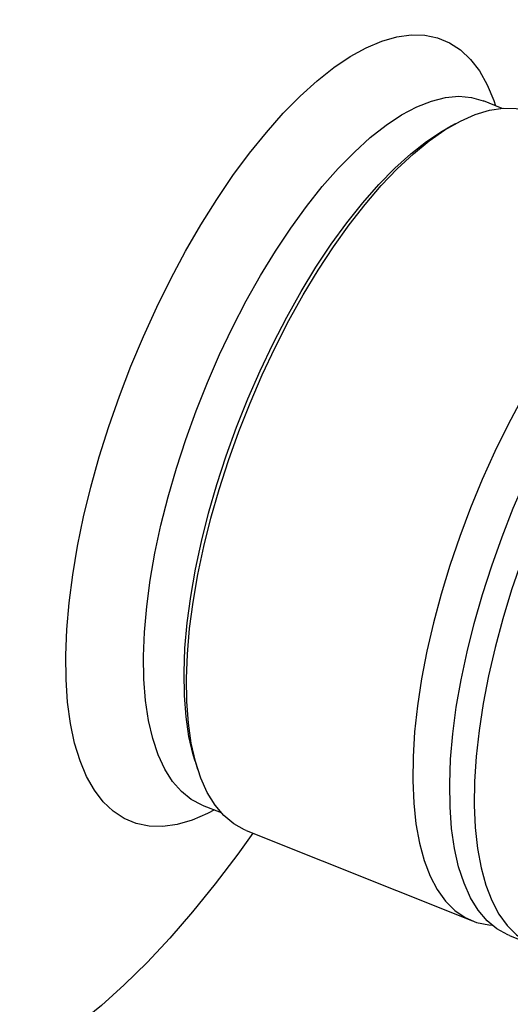
# Model space of a CAD drawing. Extents: x 13 to 827, y 18 to 576.
# Drawn here: x 310 to 336, y 64 to 117 of the extents above; entities that cross this region are included whole.
import ezdxf

# ---------------------------------------------------------------- set-up
doc = ezdxf.new("R2010")
doc.units = 0
doc.header["$MEASUREMENT"] = 0
doc.layers.add('Ebene 1', color=7, linetype='Continuous', lineweight=0)

msp = doc.modelspace()

# ---------------------------------------------------------------- linework, layer by layer
at = {"layer": 'Ebene 1', "color": 18, "lineweight": 25, "true_color": 0x000000}
for points, knots in [([(296.009, 78.495), (296.009, 78.495), (296.163, 80.411), (296.163, 80.411), (296.163, 80.411), (296.386, 82.383), (296.386, 82.383), (296.386, 82.383), (296.678, 84.404), (296.678, 84.404), (296.678, 84.404), (297.036, 86.469), (297.036, 86.469), (297.036, 86.469), (297.46, 88.571), (297.46, 88.571), (297.46, 88.571), (297.949, 90.702), (297.949, 90.702), (297.949, 90.702), (298.5, 92.856), (298.5, 92.856), (298.5, 92.856), (299.113, 95.026), (299.113, 95.026), (299.113, 95.026), (299.785, 97.204), (299.785, 97.204), (299.785, 97.204), (300.513, 99.384), (300.513, 99.384), (300.513, 99.384), (301.297, 101.558), (301.297, 101.558), (301.297, 101.558), (302.132, 103.719), (302.132, 103.719), (302.132, 103.719), (303.016, 105.861), (303.016, 105.861), (303.016, 105.861), (303.947, 107.976), (303.947, 107.976), (303.947, 107.976), (304.922, 110.057), (304.922, 110.057), (304.922, 110.057), (305.936, 112.098), (305.936, 112.098), (305.936, 112.098), (306.987, 114.092), (306.987, 114.092), (306.987, 114.092), (308.072, 116.033), (308.072, 116.033), (308.072, 116.033), (309.187, 117.913), (309.187, 117.913), (309.187, 117.913), (310.328, 119.727), (310.328, 119.727), (310.328, 119.727), (311.491, 121.47), (311.491, 121.47), (311.491, 121.47), (312.673, 123.135), (312.673, 123.135), (312.673, 123.135), (313.87, 124.716), (313.87, 124.716), (313.87, 124.716), (315.078, 126.21), (315.078, 126.21), (315.078, 126.21), (316.294, 127.61), (316.294, 127.61), (316.294, 127.61), (317.512, 128.913), (317.512, 128.913), (317.512, 128.913), (318.729, 130.114), (318.729, 130.114), (318.729, 130.114), (319.941, 131.209), (319.941, 131.209), (319.941, 131.209), (321.145, 132.194), (321.145, 132.194), (321.145, 132.194), (322.336, 133.067), (322.336, 133.067), (322.336, 133.067), (323.51, 133.825), (323.51, 133.825), (323.51, 133.825), (324.664, 134.464), (324.664, 134.464), (324.664, 134.464), (325.794, 134.984), (325.794, 134.984), (325.794, 134.984), (326.895, 135.382), (326.895, 135.382), (326.895, 135.382), (327.965, 135.656), (327.965, 135.656), (327.965, 135.656), (329, 135.807), (329, 135.807), (329, 135.807), (329.997, 135.834), (329.997, 135.834), (329.997, 135.834), (330.952, 135.736), (330.952, 135.736), (330.952, 135.736), (331.863, 135.514), (331.863, 135.514), (331.863, 135.514), (332.726, 135.168), (332.726, 135.168), (332.726, 135.168), (333.538, 134.7), (333.538, 134.7), (333.538, 134.7), (334.297, 134.111), (334.297, 134.111), (334.297, 134.111), (335, 133.404), (335, 133.404), (335, 133.404), (335.646, 132.58), (335.646, 132.58), (335.646, 132.58), (336.231, 131.641), (336.231, 131.641), (336.231, 131.641), (336.755, 130.593), (336.755, 130.593), (336.755, 130.593), (337.214, 129.436), (337.214, 129.436), (337.214, 129.436), (337.609, 128.176), (337.609, 128.176), (337.609, 128.176), (337.937, 126.817), (337.937, 126.817), (337.937, 126.817), (338.198, 125.363), (338.198, 125.363), (338.198, 125.363), (338.39, 123.818), (338.39, 123.818), (338.39, 123.818), (338.514, 122.188), (338.514, 122.188), (338.514, 122.188), (338.568, 120.478), (338.568, 120.478), (338.568, 120.478), (338.552, 118.693), (338.552, 118.693), (338.552, 118.693), (338.467, 116.84), (338.467, 116.84), (338.467, 116.84), (338.312, 114.925), (338.312, 114.925), (338.312, 114.925), (338.089, 112.953), (338.089, 112.953), (338.089, 112.953), (337.903, 111.612), (337.903, 111.612)], [0, 0, 0, 0, 1, 1, 1, 2, 2, 2, 3, 3, 3, 4, 4, 4, 5, 5, 5, 6, 6, 6, 7, 7, 7, 8, 8, 8, 9, 9, 9, 10, 10, 10, 11, 11, 11, 12, 12, 12, 13, 13, 13, 14, 14, 14, 15, 15, 15, 16, 16, 16, 17, 17, 17, 18, 18, 18, 19, 19, 19, 20, 20, 20, 21, 21, 21, 22, 22, 22, 23, 23, 23, 24, 24, 24, 25, 25, 25, 26, 26, 26, 27, 27, 27, 28, 28, 28, 29, 29, 29, 30, 30, 30, 31, 31, 31, 32, 32, 32, 33, 33, 33, 34, 34, 34, 35, 35, 35, 36, 36, 36, 37, 37, 37, 38, 38, 38, 39, 39, 39, 40, 40, 40, 41, 41, 41, 42, 42, 42, 43, 43, 43, 44, 44, 44, 45, 45, 45, 46, 46, 46, 47, 47, 47, 48, 48, 48, 49, 49, 49, 50, 50, 50, 51, 51, 51, 52, 52, 52, 53, 53, 53, 54, 54, 54, 55, 55, 55, 56, 56, 56, 57, 57, 57, 58, 58, 58, 58]), ([(312.68, 84.185), (312.68, 84.185), (312.804, 85.615), (312.804, 85.615), (312.804, 85.615), (312.995, 87.098), (312.995, 87.098), (312.995, 87.098), (313.254, 88.626), (313.254, 88.626), (313.254, 88.626), (313.578, 90.191), (313.578, 90.191), (313.578, 90.191), (313.966, 91.783), (313.966, 91.783), (313.966, 91.783), (314.415, 93.392), (314.415, 93.392), (314.415, 93.392), (314.924, 95.009), (314.924, 95.009), (314.924, 95.009), (315.487, 96.626), (315.487, 96.626), (315.487, 96.626), (316.104, 98.231), (316.104, 98.231), (316.104, 98.231), (316.769, 99.817), (316.769, 99.817), (316.769, 99.817), (317.479, 101.373), (317.479, 101.373), (317.479, 101.373), (318.23, 102.89), (318.23, 102.89), (318.23, 102.89), (319.017, 104.36), (319.017, 104.36), (319.017, 104.36), (319.836, 105.774), (319.836, 105.774), (319.836, 105.774), (320.682, 107.123), (320.682, 107.123), (320.682, 107.123), (321.55, 108.4), (321.55, 108.4), (321.55, 108.4), (322.435, 109.597), (322.435, 109.597), (322.435, 109.597), (323.332, 110.707), (323.332, 110.707), (323.332, 110.707), (324.235, 111.724), (324.235, 111.724), (324.235, 111.724), (325.139, 112.641), (325.139, 112.641), (325.139, 112.641), (326.039, 113.454), (326.039, 113.454), (326.039, 113.454), (326.929, 114.158), (326.929, 114.158), (326.929, 114.158), (327.805, 114.747), (327.805, 114.747), (327.805, 114.747), (328.661, 115.22), (328.661, 115.22), (328.661, 115.22), (329.492, 115.573), (329.492, 115.573), (329.492, 115.573), (330.294, 115.803), (330.294, 115.803), (330.294, 115.803), (331.061, 115.911), (331.061, 115.911), (331.061, 115.911), (331.789, 115.894), (331.789, 115.894), (331.789, 115.894), (332.474, 115.754), (332.474, 115.754), (332.474, 115.754), (333.112, 115.491), (333.112, 115.491), (333.112, 115.491), (333.698, 115.106), (333.698, 115.106), (333.698, 115.106), (334.231, 114.602), (334.231, 114.602), (334.231, 114.602), (334.706, 113.982), (334.706, 113.982), (334.706, 113.982), (335.12, 113.25), (335.12, 113.25), (335.12, 113.25), (335.472, 112.409), (335.472, 112.409), (335.472, 112.409), (335.567, 112.129), (335.567, 112.129)], [0, 0, 0, 0, 1, 1, 1, 2, 2, 2, 3, 3, 3, 4, 4, 4, 5, 5, 5, 6, 6, 6, 7, 7, 7, 8, 8, 8, 9, 9, 9, 10, 10, 10, 11, 11, 11, 12, 12, 12, 13, 13, 13, 14, 14, 14, 15, 15, 15, 16, 16, 16, 17, 17, 17, 18, 18, 18, 19, 19, 19, 20, 20, 20, 21, 21, 21, 22, 22, 22, 23, 23, 23, 24, 24, 24, 25, 25, 25, 26, 26, 26, 27, 27, 27, 28, 28, 28, 29, 29, 29, 30, 30, 30, 31, 31, 31, 32, 32, 32, 33, 33, 33, 34, 34, 34, 35, 35, 35, 36, 36, 36, 36]), ([(316.828, 84.049), (316.828, 84.049), (316.947, 85.404), (316.947, 85.404), (316.947, 85.404), (317.133, 86.811), (317.133, 86.811), (317.133, 86.811), (317.386, 88.263), (317.386, 88.263), (317.386, 88.263), (317.704, 89.75), (317.704, 89.75), (317.704, 89.75), (318.085, 91.262), (318.085, 91.262), (318.085, 91.262), (318.526, 92.789), (318.526, 92.789), (318.526, 92.789), (319.025, 94.321), (319.025, 94.321), (319.025, 94.321), (319.578, 95.848), (319.578, 95.848), (319.578, 95.848), (320.182, 97.361), (320.182, 97.361), (320.182, 97.361), (320.833, 98.85), (320.833, 98.85), (320.833, 98.85), (321.527, 100.304), (321.527, 100.304), (321.527, 100.304), (322.259, 101.715), (322.259, 101.715), (322.259, 101.715), (323.024, 103.074), (323.024, 103.074), (323.024, 103.074), (323.818, 104.371), (323.818, 104.371), (323.818, 104.371), (324.635, 105.598), (324.635, 105.598), (324.635, 105.598), (325.47, 106.748), (325.47, 106.748), (325.47, 106.748), (326.317, 107.812), (326.317, 107.812), (326.317, 107.812), (327.172, 108.784), (327.172, 108.784), (327.172, 108.784), (328.028, 109.658), (328.028, 109.658), (328.028, 109.658), (328.88, 110.427), (328.88, 110.427), (328.88, 110.427), (329.722, 111.088), (329.722, 111.088), (329.722, 111.088), (330.55, 111.635), (330.55, 111.635), (330.55, 111.635), (331.357, 112.065), (331.357, 112.065), (331.357, 112.065), (332.139, 112.375), (332.139, 112.375), (332.139, 112.375), (332.89, 112.564), (332.89, 112.564), (332.89, 112.564), (333.605, 112.63), (333.605, 112.63), (333.605, 112.63), (334.28, 112.572), (334.28, 112.572), (334.28, 112.572), (334.911, 112.391), (334.911, 112.391), (334.911, 112.391), (334.914, 112.39), (334.914, 112.39)], [0, 0, 0, 0, 1, 1, 1, 2, 2, 2, 3, 3, 3, 4, 4, 4, 5, 5, 5, 6, 6, 6, 7, 7, 7, 8, 8, 8, 9, 9, 9, 10, 10, 10, 11, 11, 11, 12, 12, 12, 13, 13, 13, 14, 14, 14, 15, 15, 15, 16, 16, 16, 17, 17, 17, 18, 18, 18, 19, 19, 19, 20, 20, 20, 21, 21, 21, 22, 22, 22, 23, 23, 23, 24, 24, 24, 25, 25, 25, 26, 26, 26, 27, 27, 27, 28, 28, 28, 29, 29, 29, 29]), ([(319.114, 82.872), (319.114, 82.872), (319.233, 84.235), (319.233, 84.235), (319.233, 84.235), (319.419, 85.651), (319.419, 85.651), (319.419, 85.651), (319.671, 87.111), (319.671, 87.111), (319.671, 87.111), (319.989, 88.605), (319.989, 88.605), (319.989, 88.605), (320.368, 90.125), (320.368, 90.125), (320.368, 90.125), (320.808, 91.66), (320.808, 91.66), (320.808, 91.66), (321.306, 93.202), (321.306, 93.202), (321.306, 93.202), (321.857, 94.74), (321.857, 94.74), (321.857, 94.74), (322.46, 96.264), (322.46, 96.264), (322.46, 96.264), (323.11, 97.766), (323.11, 97.766), (323.11, 97.766), (323.802, 99.234), (323.802, 99.234), (323.802, 99.234), (324.533, 100.661), (324.533, 100.661), (324.533, 100.661), (325.298, 102.037), (325.298, 102.037), (325.298, 102.037), (326.092, 103.353), (326.092, 103.353), (326.092, 103.353), (326.91, 104.602), (326.91, 104.602), (326.91, 104.602), (327.747, 105.774), (327.747, 105.774), (327.747, 105.774), (328.598, 106.864), (328.598, 106.864), (328.598, 106.864), (329.457, 107.863), (329.457, 107.863), (329.457, 107.863), (330.318, 108.766), (330.318, 108.766), (330.318, 108.766), (331.177, 109.566), (331.177, 109.566), (331.177, 109.566), (332.028, 110.26), (332.028, 110.26), (332.028, 110.26), (332.865, 110.842), (332.865, 110.842), (332.865, 110.842), (333.684, 111.308), (333.684, 111.308), (333.684, 111.308), (334.478, 111.657), (334.478, 111.657), (334.478, 111.657), (335.244, 111.885), (335.244, 111.885), (335.244, 111.885), (335.976, 111.991), (335.976, 111.991), (335.976, 111.991), (336.669, 111.975), (336.669, 111.975), (336.669, 111.975), (337.32, 111.836), (337.32, 111.836), (337.32, 111.836), (337.545, 111.755), (337.545, 111.755)], [0, 0, 0, 0, 1, 1, 1, 2, 2, 2, 3, 3, 3, 4, 4, 4, 5, 5, 5, 6, 6, 6, 7, 7, 7, 8, 8, 8, 9, 9, 9, 10, 10, 10, 11, 11, 11, 12, 12, 12, 13, 13, 13, 14, 14, 14, 15, 15, 15, 16, 16, 16, 17, 17, 17, 18, 18, 18, 19, 19, 19, 20, 20, 20, 21, 21, 21, 22, 22, 22, 23, 23, 23, 24, 24, 24, 25, 25, 25, 26, 26, 26, 27, 27, 27, 28, 28, 28, 29, 29, 29, 29]), ([(318.987, 83.186), (318.987, 83.186), (319.106, 84.541), (319.106, 84.541), (319.106, 84.541), (319.292, 85.949), (319.292, 85.949), (319.292, 85.949), (319.545, 87.401), (319.545, 87.401), (319.545, 87.401), (319.863, 88.887), (319.863, 88.887), (319.863, 88.887), (320.244, 90.399), (320.244, 90.399), (320.244, 90.399), (320.685, 91.926), (320.685, 91.926), (320.685, 91.926), (321.184, 93.458), (321.184, 93.458), (321.184, 93.458), (321.738, 94.986), (321.738, 94.986), (321.738, 94.986), (322.342, 96.498), (322.342, 96.498), (322.342, 96.498), (322.993, 97.987), (322.993, 97.987), (322.993, 97.987), (323.687, 99.442), (323.687, 99.442), (323.687, 99.442), (324.418, 100.853), (324.418, 100.853), (324.418, 100.853), (325.184, 102.211), (325.184, 102.211), (325.184, 102.211), (325.977, 103.508), (325.977, 103.508), (325.977, 103.508), (326.794, 104.735), (326.794, 104.735), (326.794, 104.735), (327.629, 105.885), (327.629, 105.885), (327.629, 105.885), (328.477, 106.949), (328.477, 106.949), (328.477, 106.949), (329.331, 107.921), (329.331, 107.921), (329.331, 107.921), (330.187, 108.795), (330.187, 108.795), (330.187, 108.795), (331.039, 109.564), (331.039, 109.564), (331.039, 109.564), (331.882, 110.225), (331.882, 110.225), (331.882, 110.225), (332.709, 110.772), (332.709, 110.772), (332.709, 110.772), (333.019, 110.95), (333.019, 110.95)], [0, 0, 0, 0, 1, 1, 1, 2, 2, 2, 3, 3, 3, 4, 4, 4, 5, 5, 5, 6, 6, 6, 7, 7, 7, 8, 8, 8, 9, 9, 9, 10, 10, 10, 11, 11, 11, 12, 12, 12, 13, 13, 13, 14, 14, 14, 15, 15, 15, 16, 16, 16, 17, 17, 17, 18, 18, 18, 19, 19, 19, 20, 20, 20, 21, 21, 21, 22, 22, 22, 23, 23, 23, 23]), ([(350.546, 106.377), (350.546, 106.377), (350.285, 106.575), (350.285, 106.575), (350.285, 106.575), (349.706, 106.896), (349.706, 106.896), (349.706, 106.896), (349.079, 107.095), (349.079, 107.095), (349.079, 107.095), (348.406, 107.173), (348.406, 107.173), (348.406, 107.173), (347.693, 107.128), (347.693, 107.128), (347.693, 107.128), (346.943, 106.961), (346.943, 106.961), (346.943, 106.961), (346.163, 106.672), (346.163, 106.672), (346.163, 106.672), (345.355, 106.265), (345.355, 106.265), (345.355, 106.265), (344.527, 105.74), (344.527, 105.74), (344.527, 105.74), (343.682, 105.102), (343.682, 105.102), (343.682, 105.102), (342.827, 104.354), (342.827, 104.354), (342.827, 104.354), (341.966, 103.502), (341.966, 103.502), (341.966, 103.502), (341.105, 102.55), (341.105, 102.55), (341.105, 102.55), (340.249, 101.505), (340.249, 101.505), (340.249, 101.505), (339.405, 100.373), (339.405, 100.373), (339.405, 100.373), (338.577, 99.161), (338.577, 99.161), (338.577, 99.161), (337.77, 97.878), (337.77, 97.878), (337.77, 97.878), (336.99, 96.531), (336.99, 96.531), (336.99, 96.531), (336.241, 95.128), (336.241, 95.128), (336.241, 95.128), (335.529, 93.68), (335.529, 93.68), (335.529, 93.68), (334.857, 92.193), (334.857, 92.193), (334.857, 92.193), (334.231, 90.679), (334.231, 90.679), (334.231, 90.679), (333.653, 89.147), (333.653, 89.147), (333.653, 89.147), (333.128, 87.606), (333.128, 87.606), (333.128, 87.606), (332.659, 86.066), (332.659, 86.066), (332.659, 86.066), (332.249, 84.537), (332.249, 84.537), (332.249, 84.537), (331.9, 83.029), (331.9, 83.029), (331.9, 83.029), (331.615, 81.551), (331.615, 81.551), (331.615, 81.551), (331.396, 80.112), (331.396, 80.112), (331.396, 80.112), (331.243, 78.721), (331.243, 78.721), (331.243, 78.721), (331.158, 77.388), (331.158, 77.388), (331.158, 77.388), (331.142, 76.121), (331.142, 76.121), (331.142, 76.121), (331.194, 74.927), (331.194, 74.927), (331.194, 74.927), (331.315, 73.815), (331.315, 73.815), (331.315, 73.815), (331.502, 72.791), (331.502, 72.791), (331.502, 72.791), (331.756, 71.862), (331.756, 71.862), (331.756, 71.862), (332.075, 71.033), (332.075, 71.033), (332.075, 71.033), (332.456, 70.311), (332.456, 70.311), (332.456, 70.311), (332.897, 69.699), (332.897, 69.699), (332.897, 69.699), (333.396, 69.201), (333.396, 69.201), (333.396, 69.201), (333.949, 68.821), (333.949, 68.821), (333.949, 68.821), (334.552, 68.56), (334.552, 68.56), (334.552, 68.56), (335.203, 68.422), (335.203, 68.422), (335.203, 68.422), (335.377, 68.406), (335.377, 68.406)], [0, 0, 0, 0, 1, 1, 1, 2, 2, 2, 3, 3, 3, 4, 4, 4, 5, 5, 5, 6, 6, 6, 7, 7, 7, 8, 8, 8, 9, 9, 9, 10, 10, 10, 11, 11, 11, 12, 12, 12, 13, 13, 13, 14, 14, 14, 15, 15, 15, 16, 16, 16, 17, 17, 17, 18, 18, 18, 19, 19, 19, 20, 20, 20, 21, 21, 21, 22, 22, 22, 23, 23, 23, 24, 24, 24, 25, 25, 25, 26, 26, 26, 27, 27, 27, 28, 28, 28, 29, 29, 29, 30, 30, 30, 31, 31, 31, 32, 32, 32, 33, 33, 33, 34, 34, 34, 35, 35, 35, 36, 36, 36, 37, 37, 37, 38, 38, 38, 39, 39, 39, 40, 40, 40, 41, 41, 41, 42, 42, 42, 43, 43, 43, 44, 44, 44, 44]), ([(333.165, 77.259), (333.165, 77.259), (333.284, 78.622), (333.284, 78.622), (333.284, 78.622), (333.47, 80.038), (333.47, 80.038), (333.47, 80.038), (333.723, 81.497), (333.723, 81.497), (333.723, 81.497), (334.04, 82.992), (334.04, 82.992), (334.04, 82.992), (334.42, 84.512), (334.42, 84.512), (334.42, 84.512), (334.86, 86.047), (334.86, 86.047), (334.86, 86.047), (335.357, 87.589), (335.357, 87.589), (335.357, 87.589), (335.909, 89.127), (335.909, 89.127), (335.909, 89.127), (336.511, 90.651), (336.511, 90.651), (336.511, 90.651), (337.161, 92.152), (337.161, 92.152), (337.161, 92.152), (337.853, 93.621), (337.853, 93.621), (337.853, 93.621), (338.585, 95.048), (338.585, 95.048), (338.585, 95.048), (339.349, 96.424), (339.349, 96.424), (339.349, 96.424), (340.143, 97.74), (340.143, 97.74), (340.143, 97.74), (340.962, 98.988), (340.962, 98.988), (340.962, 98.988), (341.799, 100.161), (341.799, 100.161), (341.799, 100.161), (342.649, 101.25), (342.649, 101.25), (342.649, 101.25), (343.508, 102.25), (343.508, 102.25), (343.508, 102.25), (344.369, 103.152), (344.369, 103.152), (344.369, 103.152), (345.228, 103.953), (345.228, 103.953), (345.228, 103.953), (346.079, 104.647), (346.079, 104.647), (346.079, 104.647), (346.917, 105.228), (346.917, 105.228), (346.917, 105.228), (347.735, 105.695), (347.735, 105.695), (347.735, 105.695), (348.53, 106.044), (348.53, 106.044), (348.53, 106.044), (349.295, 106.272), (349.295, 106.272), (349.295, 106.272), (350.027, 106.378), (350.027, 106.378), (350.027, 106.378), (350.721, 106.361), (350.721, 106.361), (350.721, 106.361), (351.371, 106.223), (351.371, 106.223), (351.371, 106.223), (351.596, 106.142), (351.596, 106.142)], [0, 0, 0, 0, 1, 1, 1, 2, 2, 2, 3, 3, 3, 4, 4, 4, 5, 5, 5, 6, 6, 6, 7, 7, 7, 8, 8, 8, 9, 9, 9, 10, 10, 10, 11, 11, 11, 12, 12, 12, 13, 13, 13, 14, 14, 14, 15, 15, 15, 16, 16, 16, 17, 17, 17, 18, 18, 18, 19, 19, 19, 20, 20, 20, 21, 21, 21, 22, 22, 22, 23, 23, 23, 24, 24, 24, 25, 25, 25, 26, 26, 26, 27, 27, 27, 28, 28, 28, 29, 29, 29, 29]), ([(353.835, 105.064), (353.835, 105.064), (353.573, 105.261), (353.573, 105.261), (353.573, 105.261), (352.995, 105.582), (352.995, 105.582), (352.995, 105.582), (352.367, 105.782), (352.367, 105.782), (352.367, 105.782), (351.694, 105.859), (351.694, 105.859), (351.694, 105.859), (350.981, 105.814), (350.981, 105.814), (350.981, 105.814), (350.232, 105.647), (350.232, 105.647), (350.232, 105.647), (349.451, 105.359), (349.451, 105.359), (349.451, 105.359), (348.644, 104.951), (348.644, 104.951), (348.644, 104.951), (347.815, 104.426), (347.815, 104.426), (347.815, 104.426), (346.971, 103.788), (346.971, 103.788), (346.971, 103.788), (346.115, 103.04), (346.115, 103.04), (346.115, 103.04), (345.254, 102.188), (345.254, 102.188), (345.254, 102.188), (344.393, 101.236), (344.393, 101.236), (344.393, 101.236), (343.538, 100.191), (343.538, 100.191), (343.538, 100.191), (342.693, 99.059), (342.693, 99.059), (342.693, 99.059), (341.865, 97.848), (341.865, 97.848), (341.865, 97.848), (341.059, 96.564), (341.059, 96.564), (341.059, 96.564), (340.278, 95.217), (340.278, 95.217), (340.278, 95.217), (339.53, 93.815), (339.53, 93.815), (339.53, 93.815), (338.817, 92.366), (338.817, 92.366), (338.817, 92.366), (338.146, 90.88), (338.146, 90.88), (338.146, 90.88), (337.519, 89.366), (337.519, 89.366), (337.519, 89.366), (336.942, 87.833), (336.942, 87.833), (336.942, 87.833), (336.417, 86.292), (336.417, 86.292), (336.417, 86.292), (335.948, 84.753), (335.948, 84.753), (335.948, 84.753), (335.537, 83.224), (335.537, 83.224), (335.537, 83.224), (335.189, 81.715), (335.189, 81.715), (335.189, 81.715), (334.904, 80.237), (334.904, 80.237), (334.904, 80.237), (334.684, 78.798), (334.684, 78.798), (334.684, 78.798), (334.532, 77.408), (334.532, 77.408), (334.532, 77.408), (334.447, 76.075), (334.447, 76.075), (334.447, 76.075), (334.431, 74.807), (334.431, 74.807), (334.431, 74.807), (334.483, 73.614), (334.483, 73.614), (334.483, 73.614), (334.603, 72.501), (334.603, 72.501), (334.603, 72.501), (334.791, 71.478), (334.791, 71.478), (334.791, 71.478), (335.045, 70.548), (335.045, 70.548), (335.045, 70.548), (335.363, 69.72), (335.363, 69.72), (335.363, 69.72), (335.744, 68.997), (335.744, 68.997), (335.744, 68.997), (336.186, 68.385), (336.186, 68.385), (336.186, 68.385), (336.684, 67.887), (336.684, 67.887), (336.684, 67.887), (337.237, 67.507), (337.237, 67.507), (337.237, 67.507), (337.841, 67.247), (337.841, 67.247), (337.841, 67.247), (338.491, 67.108), (338.491, 67.108), (338.491, 67.108), (338.666, 67.092), (338.666, 67.092)], [0, 0, 0, 0, 1, 1, 1, 2, 2, 2, 3, 3, 3, 4, 4, 4, 5, 5, 5, 6, 6, 6, 7, 7, 7, 8, 8, 8, 9, 9, 9, 10, 10, 10, 11, 11, 11, 12, 12, 12, 13, 13, 13, 14, 14, 14, 15, 15, 15, 16, 16, 16, 17, 17, 17, 18, 18, 18, 19, 19, 19, 20, 20, 20, 21, 21, 21, 22, 22, 22, 23, 23, 23, 24, 24, 24, 25, 25, 25, 26, 26, 26, 27, 27, 27, 28, 28, 28, 29, 29, 29, 30, 30, 30, 31, 31, 31, 32, 32, 32, 33, 33, 33, 34, 34, 34, 35, 35, 35, 36, 36, 36, 37, 37, 37, 38, 38, 38, 39, 39, 39, 40, 40, 40, 41, 41, 41, 42, 42, 42, 43, 43, 43, 44, 44, 44, 44]), ([(320.558, 74.558), (320.558, 74.558), (320.196, 74.371), (320.196, 74.371), (320.196, 74.371), (319.365, 74.018), (319.365, 74.018), (319.365, 74.018), (318.563, 73.787), (318.563, 73.787), (318.563, 73.787), (317.796, 73.68), (317.796, 73.68), (317.796, 73.68), (317.068, 73.696), (317.068, 73.696), (317.068, 73.696), (316.383, 73.836), (316.383, 73.836), (316.383, 73.836), (315.745, 74.099), (315.745, 74.099), (315.745, 74.099), (315.158, 74.484), (315.158, 74.484), (315.158, 74.484), (314.626, 74.988), (314.626, 74.988), (314.626, 74.988), (314.151, 75.608), (314.151, 75.608), (314.151, 75.608), (313.737, 76.341), (313.737, 76.341), (313.737, 76.341), (313.385, 77.182), (313.385, 77.182), (313.385, 77.182), (313.098, 78.126), (313.098, 78.126), (313.098, 78.126), (312.877, 79.168), (312.877, 79.168), (312.877, 79.168), (312.725, 80.302), (312.725, 80.302), (312.725, 80.302), (312.641, 81.521), (312.641, 81.521), (312.641, 81.521), (312.626, 82.818), (312.626, 82.818), (312.626, 82.818), (312.68, 84.185), (312.68, 84.185)], [0, 0, 0, 0, 1, 1, 1, 2, 2, 2, 3, 3, 3, 4, 4, 4, 5, 5, 5, 6, 6, 6, 7, 7, 7, 8, 8, 8, 9, 9, 9, 10, 10, 10, 11, 11, 11, 12, 12, 12, 13, 13, 13, 14, 14, 14, 15, 15, 15, 16, 16, 16, 17, 17, 17, 18, 18, 18, 18]), ([(319.903, 74.82), (319.903, 74.82), (319.325, 75.12), (319.325, 75.12), (319.325, 75.12), (318.795, 75.543), (318.795, 75.543), (318.795, 75.543), (318.322, 76.082), (318.322, 76.082), (318.322, 76.082), (317.907, 76.736), (317.907, 76.736), (317.907, 76.736), (317.554, 77.498), (317.554, 77.498), (317.554, 77.498), (317.265, 78.365), (317.265, 78.365), (317.265, 78.365), (317.041, 79.331), (317.041, 79.331), (317.041, 79.331), (316.885, 80.389), (316.885, 80.389), (316.885, 80.389), (316.797, 81.534), (316.797, 81.534), (316.797, 81.534), (316.778, 82.756), (316.778, 82.756), (316.778, 82.756), (316.828, 84.049), (316.828, 84.049)], [0, 0, 0, 0, 1, 1, 1, 2, 2, 2, 3, 3, 3, 4, 4, 4, 5, 5, 5, 6, 6, 6, 7, 7, 7, 8, 8, 8, 9, 9, 9, 10, 10, 10, 11, 11, 11, 11]), ([(319.524, 77.168), (319.524, 77.168), (319.424, 77.503), (319.424, 77.503), (319.424, 77.503), (319.201, 78.468), (319.201, 78.468), (319.201, 78.468), (319.045, 79.527), (319.045, 79.527), (319.045, 79.527), (318.957, 80.671), (318.957, 80.671), (318.957, 80.671), (318.938, 81.893), (318.938, 81.893), (318.938, 81.893), (318.987, 83.186), (318.987, 83.186)], [0, 0, 0, 0, 1, 1, 1, 2, 2, 2, 3, 3, 3, 4, 4, 4, 5, 5, 5, 6, 6, 6, 6]), ([(322.249, 73.466), (322.249, 73.466), (322.166, 73.501), (322.166, 73.501), (322.166, 73.501), (321.587, 73.821), (321.587, 73.821), (321.587, 73.821), (321.061, 74.26), (321.061, 74.26), (321.061, 74.26), (320.591, 74.816), (320.591, 74.816), (320.591, 74.816), (320.179, 75.484), (320.179, 75.484), (320.179, 75.484), (319.829, 76.26), (319.829, 76.26), (319.829, 76.26), (319.543, 77.139), (319.543, 77.139), (319.543, 77.139), (319.322, 78.117), (319.322, 78.117), (319.322, 78.117), (319.168, 79.186), (319.168, 79.186), (319.168, 79.186), (319.081, 80.34), (319.081, 80.34), (319.081, 80.34), (319.064, 81.571), (319.064, 81.571), (319.064, 81.571), (319.114, 82.872), (319.114, 82.872)], [0, 0, 0, 0, 1, 1, 1, 2, 2, 2, 3, 3, 3, 4, 4, 4, 5, 5, 5, 6, 6, 6, 7, 7, 7, 8, 8, 8, 9, 9, 9, 10, 10, 10, 11, 11, 11, 12, 12, 12, 12]), ([(322.607, 73.323), (322.607, 73.323), (321.802, 72.201), (321.802, 72.201), (321.802, 72.201), (320.605, 70.619), (320.605, 70.619), (320.605, 70.619), (319.397, 69.126), (319.397, 69.126), (319.397, 69.126), (318.182, 67.725), (318.182, 67.725), (318.182, 67.725), (316.964, 66.422), (316.964, 66.422), (316.964, 66.422), (315.746, 65.222), (315.746, 65.222), (315.746, 65.222), (314.534, 64.127), (314.534, 64.127), (314.534, 64.127), (313.33, 63.141), (313.33, 63.141), (313.33, 63.141), (312.14, 62.268), (312.14, 62.268), (312.14, 62.268), (310.965, 61.511), (310.965, 61.511), (310.965, 61.511), (309.812, 60.871), (309.812, 60.871), (309.812, 60.871), (308.682, 60.352), (308.682, 60.352), (308.682, 60.352), (307.58, 59.954), (307.58, 59.954), (307.58, 59.954), (306.51, 59.679), (306.51, 59.679), (306.51, 59.679), (305.475, 59.528), (305.475, 59.528), (305.475, 59.528), (304.478, 59.502), (304.478, 59.502), (304.478, 59.502), (303.523, 59.6), (303.523, 59.6), (303.523, 59.6), (302.613, 59.822), (302.613, 59.822), (302.613, 59.822), (301.75, 60.167), (301.75, 60.167), (301.75, 60.167), (300.938, 60.635), (300.938, 60.635), (300.938, 60.635), (300.179, 61.224), (300.179, 61.224), (300.179, 61.224), (299.475, 61.932), (299.475, 61.932), (299.475, 61.932), (298.83, 62.756), (298.83, 62.756), (298.83, 62.756), (298.244, 63.694), (298.244, 63.694), (298.244, 63.694), (297.721, 64.743), (297.721, 64.743), (297.721, 64.743), (297.261, 65.899), (297.261, 65.899), (297.261, 65.899), (296.866, 67.159), (296.866, 67.159), (296.866, 67.159), (296.538, 68.518), (296.538, 68.518), (296.538, 68.518), (296.278, 69.973), (296.278, 69.973), (296.278, 69.973), (296.085, 71.518), (296.085, 71.518), (296.085, 71.518), (295.962, 73.148), (295.962, 73.148), (295.962, 73.148), (295.908, 74.858), (295.908, 74.858), (295.908, 74.858), (295.924, 76.642), (295.924, 76.642), (295.924, 76.642), (296.009, 78.495), (296.009, 78.495)], [0, 0, 0, 0, 1, 1, 1, 2, 2, 2, 3, 3, 3, 4, 4, 4, 5, 5, 5, 6, 6, 6, 7, 7, 7, 8, 8, 8, 9, 9, 9, 10, 10, 10, 11, 11, 11, 12, 12, 12, 13, 13, 13, 14, 14, 14, 15, 15, 15, 16, 16, 16, 17, 17, 17, 18, 18, 18, 19, 19, 19, 20, 20, 20, 21, 21, 21, 22, 22, 22, 23, 23, 23, 24, 24, 24, 25, 25, 25, 26, 26, 26, 27, 27, 27, 28, 28, 28, 29, 29, 29, 30, 30, 30, 31, 31, 31, 32, 32, 32, 33, 33, 33, 34, 34, 34, 34]), ([(336.301, 67.853), (336.301, 67.853), (336.217, 67.887), (336.217, 67.887), (336.217, 67.887), (335.639, 68.208), (335.639, 68.208), (335.639, 68.208), (335.112, 68.647), (335.112, 68.647), (335.112, 68.647), (334.642, 69.203), (334.642, 69.203), (334.642, 69.203), (334.231, 69.87), (334.231, 69.87), (334.231, 69.87), (333.88, 70.647), (333.88, 70.647), (333.88, 70.647), (333.594, 71.526), (333.594, 71.526), (333.594, 71.526), (333.373, 72.503), (333.373, 72.503), (333.373, 72.503), (333.219, 73.572), (333.219, 73.572), (333.219, 73.572), (333.133, 74.726), (333.133, 74.726), (333.133, 74.726), (333.115, 75.958), (333.115, 75.958), (333.115, 75.958), (333.165, 77.259), (333.165, 77.259)], [0, 0, 0, 0, 1, 1, 1, 2, 2, 2, 3, 3, 3, 4, 4, 4, 5, 5, 5, 6, 6, 6, 7, 7, 7, 8, 8, 8, 9, 9, 9, 10, 10, 10, 11, 11, 11, 12, 12, 12, 12])]:
    msp.add_open_spline(points, degree=3, knots=knots, dxfattribs=at)
for points in [[(335.922, 111.987), (335.922, 111.987), (334.913, 112.39), (334.913, 112.39)], [(333.414, 111.166), (333.414, 111.166), (333.019, 110.95), (333.019, 110.95)], [(319.524, 77.168), (319.524, 77.168), (319.661, 76.739), (319.661, 76.739)], [(319.904, 74.819), (319.904, 74.819), (320.913, 74.416), (320.913, 74.416)], [(322.249, 73.466), (322.249, 73.466), (334.327, 68.641), (334.327, 68.641)], [(336.301, 67.853), (336.301, 67.853), (337.616, 67.327), (337.616, 67.327)]]:
    msp.add_open_spline(points, degree=3, dxfattribs=at)

doc.saveas('drawing.dxf')
